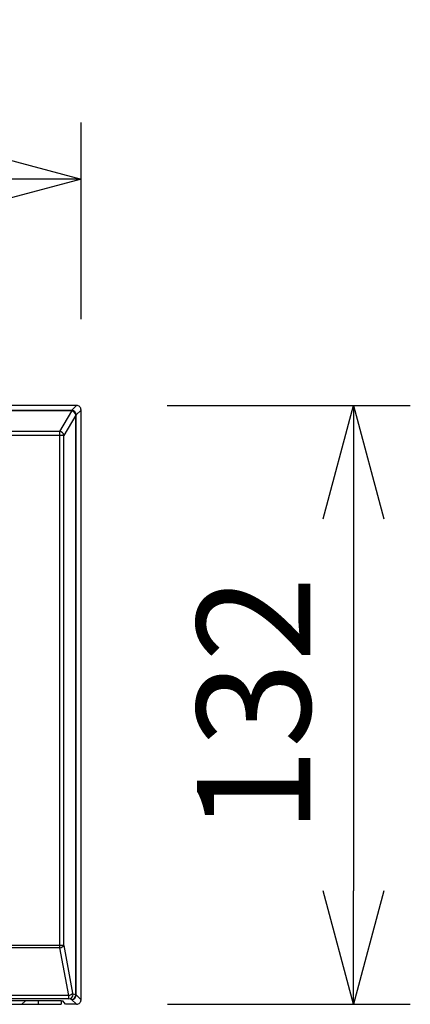
# Model space of a CAD drawing. Units: millimetres. Extents: x 3021 to 3155, y 149 to 267.
# Drawn here: x 3076 to 3084, y 217 to 239 of the extents above; entities that cross this region are included whole.
import ezdxf

# ---------------------------------------------------------------- set-up
doc = ezdxf.new("R2010")
doc.units = ezdxf.units.MM
doc.layers.add('GAIKEI', color=7, linetype='Continuous')
doc.layers.add('SUNPO', color=3, linetype='Continuous')
doc.styles.get("Standard").update_dxf_attribs({"font": 'monotxt.shx', "bigfont": 'bigfont.shx'})
doc.dimstyles.get("Standard").update_dxf_attribs({"dimscale": 0, "dimtxt": 2.5, "dimasz": 2.5, "dimexe": 1.25, "dimexo": 2, "dimtad": 1, "dimdec": 8, "dimtxsty": 'Standard', "dimblk": 'OPEN30', "dimcen": 2.5, "dimadec": 8, "dimazin": 2, "dimtfac": 1, "dimtdec": 8, "dimtmove": 0, "dimatfit": 3, "dimldrblk": 'OPEN30', "dimfxl": 1, "dimfrac": 2, "dimarcsym": 0})

# ---------------------------------------------------------------- blocks, each defined once
blk = doc.blocks.new('_Open30')
at = {"color": 0, "linetype": 'ByBlock', "lineweight": -2}
for p, q in [((-1, 0.2679), (0, 0)), ((0, 0), (-1, -0.2679)), ((0, 0), (-1, 0))]:
    blk.add_line(p, q, dxfattribs=at)
blk = doc.blocks.new('*D1')
at = {"layer": 'Defpoints', "color": 0, "transparency": 16777216}
for p in [(3077.107, 235.152), (3034.107, 230.064), (3077.107, 230.063)]:
    blk.add_point(p, dxfattribs=at)
at = {"layer": 'SUNPO', "color": 0, "lineweight": -2, "transparency": 16777216}
for p, q in [((3034.107, 232.064), (3034.107, 236.402)), ((3077.107, 232.063), (3077.107, 236.402)), ((3036.607, 235.152), (3074.607, 235.152))]:
    blk.add_line(p, q, dxfattribs=at)
at = {"layer": 'SUNPO', "color": 0, "lineweight": -2, "transparency": 16777216, "xscale": 2.5, "yscale": 2.5, "zscale": 2.5, "rotation": 180}
blk.add_blockref('_Open30', (3034.107, 235.152), dxfattribs=at)
at = {"layer": 'SUNPO', "color": 0, "lineweight": -2, "transparency": 16777216, "xscale": 2.5, "yscale": 2.5, "zscale": 2.5}
blk.add_blockref('_Open30', (3077.107, 235.152), dxfattribs=at)
at = {"layer": 'SUNPO', "color": 0, "transparency": 16777216, "insert": (3055.607, 237.027), "char_height": 2.5, "attachment_point": 5}
blk.add_mtext('430', dxfattribs=at)
blk = doc.blocks.new('*D2')
at = {"layer": 'Defpoints', "color": 0, "transparency": 16777216}
for p in [(3077.005, 230.163), (3077.007, 216.963), (3083.107, 216.963)]:
    blk.add_point(p, dxfattribs=at)
at = {"layer": 'SUNPO', "color": 0, "lineweight": -2, "transparency": 16777216}
for p, q in [((3079.005, 230.163), (3084.357, 230.163)), ((3083.107, 227.663), (3083.107, 219.463)), ((3079.007, 216.963), (3084.357, 216.963))]:
    blk.add_line(p, q, dxfattribs=at)
at = {"layer": 'SUNPO', "color": 0, "lineweight": -2, "transparency": 16777216, "xscale": 2.5, "yscale": 2.5, "zscale": 2.5}
for p, rotation in [((3083.107, 230.163), 90), ((3083.107, 216.963), 270)]:
    blk.add_blockref('_Open30', p, dxfattribs=dict(at, rotation=rotation))
at = {"layer": 'SUNPO', "color": 0, "transparency": 16777216, "insert": (3081.232, 223.563), "char_height": 2.5, "attachment_point": 5, "rotation": 90}
blk.add_mtext('132', dxfattribs=at)

msp = doc.modelspace()

# ---------------------------------------------------------------- linework, layer by layer
at = {"layer": 'GAIKEI', "color": 7}
for p, q in [((3077.00618864, 230.16273966), (3073.98599591, 230.16273966)), ((3077.1059423, 217.06284182), (3077.1059423, 230.06298599)), ((3072.60606578, 216.96308815), (3076.66595438, 216.96308815)), ((3076.66595438, 217.04067652), (3076.70595328, 217.04070482)), ((3076.66595438, 217.04067652), (3076.66595438, 216.96308815)), ((3076.76412428, 216.96308815), (3076.70595328, 217.04070482)), ((3077.00618864, 216.96308815), (3076.76412428, 216.96308815))]:
    msp.add_line(p, q, dxfattribs=at)
at = {"layer": 'GAIKEI', "color": 1}
for p, q in [((3077.00618864, 230.16273966), (3076.89932877, 230.05587989)), ((3076.89932877, 230.05587989), (3074.01267018, 230.05587989)), ((3076.89932877, 230.04388442), (3074.01317067, 230.04388442)), ((3076.89865859, 230.03864926), (3076.63323847, 229.59119354)), ((3076.99378698, 229.95089097), (3076.72836676, 229.50343525)), ((3076.89932877, 230.04388442), (3076.89865859, 230.03864926)), ((3076.89932877, 230.04388442), (3076.89932877, 230.05587989)), ((3076.99378698, 217.17037187), (3076.99378698, 229.95089097)), ((3076.99378698, 229.95089097), (3076.99841225, 229.95089097)), ((3076.99908243, 229.95612623), (3076.99841225, 229.95089097)), ((3076.99841225, 217.17037187), (3076.99841225, 229.95089097)), ((3077.1059423, 230.06298599), (3076.99908243, 229.95612623)), ((3076.72836676, 229.50343525), (3073.99827798, 229.50343525)), ((3076.63323847, 229.59119354), (3074.02763647, 229.59119354)), ((3076.63323847, 229.59119354), (3076.63323847, 218.21007994)), ((3076.72836676, 218.25947518), (3076.72836676, 229.50343525)), ((3076.72836676, 218.25947518), (3073.99827798, 218.25947518)), ((3076.63323847, 218.21007994), (3074.02811316, 218.21007994)), ((3076.63323847, 218.21007994), (3076.82674136, 217.15888038)), ((3076.72836676, 218.25947518), (3076.92186965, 217.20827573)), ((3076.83969721, 217.08334285), (3074.01601379, 217.08334285)), ((3076.82674136, 217.15888038), (3074.01768884, 217.15888038)), ((3076.89865859, 217.0706182), (3076.83969721, 217.08334285)), ((3077.00618864, 216.96308815), (3076.89865859, 217.0706182)), ((3076.99378698, 217.17037187), (3076.9348255, 217.18309652)), ((3076.99841225, 217.17037187), (3076.99378698, 217.17037187)), ((3077.1059423, 217.06284182), (3076.99841225, 217.17037187)), ((3076.66595438, 217.04067652), (3074.00537058, 217.04070482)), ((3075.80597797, 216.96308815), (3075.88359024, 217.04070042)), ((3076.1659681, 217.04067692), (3076.1659681, 216.96308815))]:
    msp.add_line(p, q, dxfattribs=at)
at = {"layer": 'GAIKEI', "color": 7}
for centre, start, end in [((3077.00629814, 230.06309549), 359.937047, 90.062953), ((3077.00629814, 217.06273232), 269.937047, 0.062953)]:
    msp.add_arc(centre, 0.09963636, start, end, dxfattribs=at)
at = {"layer": 'GAIKEI', "color": 1}
for centre, major_axis, ratio, start_param, end_param in [((3076.89865889, 229.95089097), (-0.09918782, 0.01269758), 0.875959, 3.2867086208, 4.8240587575), ((3076.89865889, 229.95089097), (-0.08600477, 0.05101599), 0.844142, 3.7541267683, 5.17661629), ((3076.89932867, 229.95612613), (-0.09918782, 0.01269758), 0.875959, 3.2867086208, 4.8240587575), ((3076.89932867, 229.95612613), (-0.07070874, 0.07070874), 0.995146, 3.9294238094, 5.4953541514), ((3076.63323797, 229.50343545), (-0.08600477, 0.05101599), 0.844142, 3.7541267683, 5.17661629), ((3076.63323797, 218.25947528), (-0.09834494, -0.01810316), 0.487759, 1.4812507286, 2.7807228784), ((3076.82674156, 217.20827573), (-0.09834494, -0.01810316), 0.487759, 1.4812507286, 2.7807228784), ((3076.84082808, 217.23298295), (-0.00000048, -0.1500055), 0.108002, 5.2290723191, 6.2133739073), ((3076.83969751, 217.18309652), (-0.0210951, -0.09774686), 0.949211, 0.2235604615, 1.7728535092), ((3076.89865889, 217.17037187), (-0.0210951, -0.09774686), 0.949211, 0.2235604615, 1.7728535092), ((3076.89865889, 217.17037187), (-0.07070874, -0.07070874), 0.995146, 0.7878311558, 2.3537614978), ((3076.93595647, 217.23298255), (-0.00000159, -0.05000786), 0.323993, 5.2291529372, 6.2133866764)]:
    msp.add_ellipse(centre, major_axis=major_axis, ratio=ratio, start_param=start_param, end_param=end_param, dxfattribs=at)

# ---------------------------------------------------------------- dimensions: what is measured, and where the dimension line sits
at = {"layer": 'SUNPO'}
dim = msp.add_linear_dim(base=(3077.10653618, 235.15194236), p1=(3034.10653612, 230.06351747), p2=(3077.10653618, 230.06337429), text='430', dimstyle='Standard', override={"dimscale": 1}, dxfattribs=at)
dim.commit()
dim.dimension.update_dxf_attribs({"geometry": '*D1', "text_midpoint": (3055.60653615, 235.15194236), "dimtype": 128})
dim = msp.add_linear_dim(base=(3083.10653618, 216.96312477), p1=(3077.00498064, 230.16313066), p2=(3077.00679563, 216.96312477), angle=90, text='132', dimstyle='Standard', override={"dimscale": 1, "dimjust": 1}, dxfattribs=at)
dim.commit()
dim.dimension.update_dxf_attribs({"geometry": '*D2', "text_midpoint": (3083.10653618, 223.56312772), "dimtype": 128})

doc.saveas('drawing.dxf')
